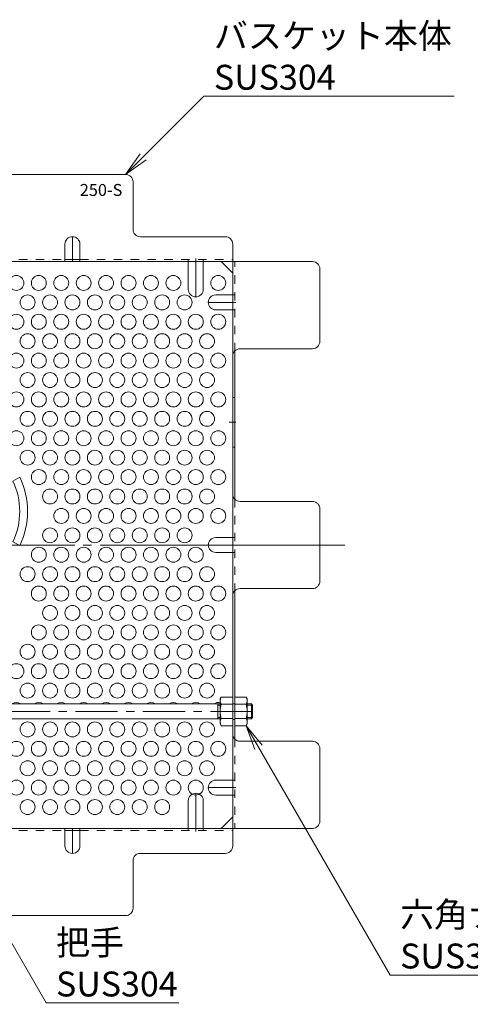
# Model space of a CAD drawing. Units: millimetres. Extents: x -602 to 996, y -494 to 669.
# Drawn here: x 586 to 767, y 273 to 669 of the extents above; entities that cross this region are included whole.
import ezdxf
from ezdxf import colors
from ezdxf.entities.mleader import LeaderData, LeaderLine
from ezdxf.math import Vec2, Vec3

# ---------------------------------------------------------------- set-up
doc = ezdxf.new("R2010")
doc.units = ezdxf.units.MM
doc.header["$LTSCALE"] = 4
for name, pattern in [('中心線（短）', [6.773333, 4.233333, -0.846667, 0.846667, -0.846667]), ('中心線（長）', [13.546667, 11.006667, -0.846667, 0.846667, -0.846667]), ('点線（標準）', [1.693333, 0.846667, -0.846667])]:
    doc.linetypes.add(name, pattern=pattern)
doc.layers.add('(K)バスケット', color=2, linetype='Continuous')
doc.layers.add('(K)引出線', color=7, linetype='Continuous', lineweight=9)
doc.styles.add('文字_異尺度_H2.5', font='MS Gothic.ttf', dxfattribs={"height": 2.5})
doc.styles.add('文字_異尺度_H3.0', font='MS Gothic.ttf', dxfattribs={"height": 3})

# ---------------------------------------------------------------- blocks, each defined once
blk = doc.blocks.new('_Open')
at = {"color": 0, "linetype": 'ByBlock', "lineweight": -2}
for p, q in [((-1, 0.167), (0, 0)), ((-1, -0.167), (0, 0)), ((0, 0), (-1, 0))]:
    blk.add_line(p, q, dxfattribs=at)

msp = doc.modelspace()

# ---------------------------------------------------------------- linework, layer by layer
at = {"layer": '(K)バスケット', "color": 2, "linetype": 'Continuous', "lineweight": 9}
for p, q in [((628.59, 606.63), (486.99, 606.63)), ((631.59, 584.63), (631.59, 603.63)), ((668.59, 581.63), (634.59, 581.63)), ((604.29, 578.63), (604.29, 571.63)), ((610.29, 578.63), (610.29, 571.63)), ((671.59, 337.02), (671.59, 578.63)), ((411.98, 571.63), (703.59, 571.63)), ((604.29, 572.43), (610.29, 572.43)), ((653.79, 560.48), (653.79, 571.63)), ((659.79, 560.48), (659.79, 571.63)), ((671.59, 567.02), (666.97, 571.63)), ((706.59, 539.63), (706.59, 568.63)), ((664.79, 558.25), (671.59, 558.25)), ((664.79, 552.25), (671.59, 552.25)), ((672.39, 535.67), (672.39, 476.29)), ((674.59, 536.63), (703.59, 536.63)), ((672.39, 517.12), (671.59, 517.12)), ((672.39, 497.12), (671.59, 497.12)), ((703.59, 475.33), (674.59, 475.33)), ((706.59, 443.33), (706.59, 472.33)), ((664.79, 460.83), (671.59, 460.83)), ((664.79, 454.83), (671.59, 454.83)), ((672.39, 379.98), (672.39, 439.37)), ((674.59, 440.33), (703.59, 440.33)), ((666.59, 396.02), (667.02, 396.77)), ((666.59, 386.02), (666.59, 396.02)), ((671.59, 396.77), (667.02, 396.77)), ((671.59, 385.27), (671.59, 396.77)), ((672.39, 385.27), (672.39, 396.77)), ((672.39, 396.77), (676.95, 396.77)), ((677.39, 396.02), (676.95, 396.77)), ((677.39, 386.02), (677.39, 396.02)), ((667.02, 393.89), (671.59, 393.89)), ((676.95, 393.89), (672.39, 393.89)), ((667.02, 388.16), (671.59, 388.16)), ((676.95, 388.16), (672.39, 388.16)), ((666.59, 386.02), (667.02, 385.27)), ((671.59, 385.27), (667.02, 385.27)), ((672.39, 385.27), (676.95, 385.27)), ((677.39, 386.02), (676.95, 385.27)), ((703.59, 379.02), (674.59, 379.02)), ((706.59, 347.02), (706.59, 376.02)), ((664.79, 363.4), (671.59, 363.4)), ((664.79, 357.4), (671.59, 357.4)), ((653.79, 355.17), (653.79, 344.02)), ((659.79, 355.17), (659.79, 344.02)), ((666.97, 344.02), (671.59, 348.63)), ((411.98, 344.02), (703.59, 344.02)), ((604.29, 337.02), (604.29, 344.02)), ((610.29, 337.02), (610.29, 344.02)), ((604.29, 343.22), (610.29, 343.22)), ((634.59, 334.02), (668.59, 334.02)), ((631.59, 312.02), (631.59, 331.02)), ((486.99, 309.02), (628.59, 309.02))]:
    msp.add_line(p, q, dxfattribs=at)
at = {"layer": '(K)バスケット', "color": 2, "linetype": '中心線（短）', "lineweight": 9}
for p, q in [((607.29, 571.63), (607.29, 581.63)), ((656.79, 572.83), (656.79, 557.48)), ((672.79, 555.25), (661.79, 555.25)), ((670.24, 507.12), (672.79, 507.12)), ((674.29, 457.83), (661.79, 457.83)), ((672.79, 360.4), (661.79, 360.4)), ((656.79, 342.82), (656.79, 358.17)), ((607.29, 344.02), (607.29, 334.02))]:
    msp.add_line(p, q, dxfattribs=at)
at = {"layer": '(K)バスケット', "color": 2, "linetype": '点線（標準）', "lineweight": 9}
for p, q in [((511.29, 572.43), (604.29, 572.43)), ((610.29, 572.43), (671.59, 572.43)), ((653.79, 571.63), (653.79, 572.43)), ((659.79, 571.63), (659.79, 572.43)), ((672.39, 535.67), (672.39, 571.63)), ((671.59, 558.25), (672.39, 558.25)), ((671.59, 552.25), (672.39, 552.25)), ((672.39, 476.29), (672.39, 439.37)), ((671.59, 460.83), (672.39, 460.83)), ((671.59, 454.83), (672.39, 454.83)), ((672.39, 394.02), (671.59, 394.02)), ((672.39, 387.82), (671.59, 387.82)), ((672.39, 379.98), (672.39, 344.02)), ((671.59, 363.4), (672.39, 363.4)), ((671.59, 357.4), (672.39, 357.4)), ((653.79, 344.02), (653.79, 343.22)), ((659.79, 344.02), (659.79, 343.22)), ((511.29, 343.22), (604.29, 343.22)), ((610.29, 343.22), (671.59, 343.22))]:
    msp.add_line(p, q, dxfattribs=at)
at = {"layer": '(K)バスケット', "color": 3, "linetype": 'Continuous', "lineweight": 9}
for p, q in [((583.39, 483.51), (586.12, 485.09)), ((586.12, 457.57), (583.39, 459.15)), ((666.59, 394.02), (577.59, 394.02)), ((665.59, 388.02), (665.59, 394.02)), ((665.59, 393.52), (666.59, 393.52)), ((679.09, 394.02), (677.39, 394.02)), ((677.39, 393.52), (679.59, 393.52)), ((679.09, 388.02), (679.09, 394.02)), ((679.09, 394.02), (679.59, 393.52)), ((679.59, 388.52), (679.59, 393.52)), ((666.59, 388.02), (579.09, 388.02)), ((665.59, 388.52), (666.59, 388.52)), ((677.39, 388.52), (679.59, 388.52)), ((679.09, 388.02), (677.39, 388.02)), ((679.09, 388.02), (679.59, 388.52))]:
    msp.add_line(p, q, dxfattribs=at)
at = {"layer": '(K)バスケット', "color": 2, "linetype": '中心線（長）', "lineweight": 9}
msp.add_line((716.59, 457.83), (398.98, 457.83), dxfattribs=at)
at = {"layer": '(K)バスケット', "color": 3, "linetype": '中心線（短）', "lineweight": 9}
msp.add_line((679.59, 391.02), (577.59, 391.02), dxfattribs=at)
at = {"layer": '(K)バスケット', "color": 2, "linetype": 'Continuous', "lineweight": 9}
for centre in [(584.79, 563.05), (593.79, 563.05), (602.79, 563.05), (611.79, 563.05), (620.79, 563.05), (629.79, 563.05), (638.79, 563.05), (647.79, 563.05), (665.79, 563.05), (589.29, 555.25), (598.29, 555.25), (607.29, 555.25), (616.29, 555.25), (625.29, 555.25), (634.29, 555.25), (643.29, 555.25), (652.29, 555.25), (584.79, 547.46), (593.79, 547.46), (602.79, 547.46), (611.79, 547.46), (620.79, 547.46), (629.79, 547.46), (638.79, 547.46), (647.79, 547.46), (656.79, 547.46), (665.79, 547.46), (589.29, 539.67), (598.29, 539.67), (607.29, 539.67), (616.29, 539.67), (625.29, 539.67), (634.29, 539.67), (643.29, 539.67), (652.29, 539.67), (661.29, 539.67), (584.79, 531.87), (593.79, 531.87), (602.79, 531.87), (611.79, 531.87), (620.79, 531.87), (629.79, 531.87), (638.79, 531.87), (647.79, 531.87), (656.79, 531.87), (665.79, 531.87), (589.29, 524.08), (598.29, 524.08), (607.29, 524.08), (616.29, 524.08), (625.29, 524.08), (634.29, 524.08), (643.29, 524.08), (652.29, 524.08), (661.29, 524.08), (584.79, 516.28), (593.79, 516.28), (602.79, 516.28), (611.79, 516.28), (620.79, 516.28), (629.79, 516.28), (638.79, 516.28), (647.79, 516.28), (656.79, 516.28), (665.79, 516.28), (589.29, 508.49), (598.29, 508.49), (607.29, 508.49), (616.29, 508.49), (625.29, 508.49), (634.29, 508.49), (643.29, 508.49), (652.29, 508.49), (661.29, 508.49), (584.79, 500.69), (593.79, 500.69), (602.79, 500.69), (611.79, 500.69), (620.79, 500.69), (629.79, 500.69), (638.79, 500.69), (647.79, 500.69), (656.79, 500.69), (665.79, 500.69), (589.29, 492.9), (598.29, 492.9), (607.29, 492.9), (616.29, 492.9), (625.29, 492.9), (634.29, 492.9), (643.29, 492.9), (652.29, 492.9), (661.29, 492.9), (593.79, 485.11), (602.79, 485.11), (611.79, 485.11), (620.79, 485.11), (629.79, 485.11), (638.79, 485.11), (647.79, 485.11), (656.79, 485.11), (665.79, 485.11), (598.29, 477.31), (607.29, 477.31), (616.29, 477.31), (625.29, 477.31), (634.29, 477.31), (643.29, 477.31), (652.29, 477.31), (661.29, 477.31), (602.79, 469.52), (611.79, 469.52), (620.79, 469.52), (629.79, 469.52), (638.79, 469.52), (647.79, 469.52), (656.79, 469.52), (665.79, 469.52), (598.29, 461.72), (607.29, 461.72), (616.29, 461.72), (625.29, 461.72), (634.29, 461.72), (643.29, 461.72), (652.29, 461.72), (593.79, 453.93), (602.79, 453.93), (611.79, 453.93), (620.79, 453.93), (629.79, 453.93), (638.79, 453.93), (647.79, 453.93), (656.79, 453.93), (589.29, 446.13), (598.29, 446.13), (607.29, 446.13), (616.29, 446.13), (625.29, 446.13), (634.29, 446.13), (643.29, 446.13), (652.29, 446.13), (661.29, 446.13), (593.79, 438.34), (602.79, 438.34), (611.79, 438.34), (620.79, 438.34), (629.79, 438.34), (638.79, 438.34), (647.79, 438.34), (656.79, 438.34), (665.79, 438.34), (598.29, 430.55), (607.29, 430.55), (616.29, 430.55), (625.29, 430.55), (634.29, 430.55), (643.29, 430.55), (652.29, 430.55), (661.29, 430.55), (593.79, 422.75), (602.79, 422.75), (611.79, 422.75), (620.79, 422.75), (629.79, 422.75), (638.79, 422.75), (647.79, 422.75), (656.79, 422.75), (665.79, 422.75), (589.29, 414.96), (598.29, 414.96), (607.29, 414.96), (616.29, 414.96), (625.29, 414.96), (634.29, 414.96), (643.29, 414.96), (652.29, 414.96), (661.29, 414.96), (584.79, 407.16), (593.79, 407.16), (602.79, 407.16), (611.79, 407.16), (620.79, 407.16), (629.79, 407.16), (638.79, 407.16), (647.79, 407.16), (656.79, 407.16), (665.79, 407.16), (589.29, 399.37), (598.29, 399.37), (607.29, 399.37), (616.29, 399.37), (625.29, 399.37), (634.29, 399.37), (643.29, 399.37), (652.29, 399.37), (661.29, 399.37), (589.29, 383.78), (598.29, 383.78), (607.29, 383.78), (616.29, 383.78), (625.29, 383.78), (634.29, 383.78), (643.29, 383.78), (652.29, 383.78), (661.29, 383.78), (584.79, 375.99), (593.79, 375.99), (602.79, 375.99), (611.79, 375.99), (620.79, 375.99), (629.79, 375.99), (638.79, 375.99), (647.79, 375.99), (656.79, 375.99), (665.79, 375.99), (589.29, 368.19), (598.29, 368.19), (607.29, 368.19), (616.29, 368.19), (625.29, 368.19), (634.29, 368.19), (643.29, 368.19), (652.29, 368.19), (661.29, 368.19), (584.79, 360.4), (593.79, 360.4), (602.79, 360.4), (611.79, 360.4), (620.79, 360.4), (629.79, 360.4), (638.79, 360.4), (647.79, 360.4), (656.79, 360.4), (589.29, 352.6), (598.29, 352.6), (607.29, 352.6), (616.29, 352.6), (625.29, 352.6), (634.29, 352.6), (643.29, 352.6)]:
    msp.add_circle(centre, 3, dxfattribs=at)
for centre, radius, start, end in [((628.59, 603.63), 3, 0, 90), ((607.29, 578.63), 3, 0, 180), ((634.59, 584.63), 3, 180, 270), ((668.59, 578.63), 3, 0, 90), ((703.59, 568.63), 3, 0, 90), ((656.79, 560.48), 3, 180, 0), ((664.79, 555.25), 3, 90, 270), ((703.59, 539.63), 3, 270, 0), ((674.59, 533.63), 3, 90, 180), ((674.59, 478.33), 3, 180, 270), ((703.59, 472.33), 3, 0, 90), ((664.79, 457.83), 3, 90, 270), ((703.59, 443.33), 3, 270, 0), ((674.59, 437.33), 3, 90, 180), ((669.87, 395.13), 3.29, 150, 176.0792), ((674.1, 395.13), 3.29, 3.9208, 30), ((584.79, 391.58), 3, 54.6682, 125.3318), ((593.79, 391.58), 3, 54.6682, 125.3318), ((602.79, 391.58), 3, 54.6682, 125.3318), ((611.79, 391.58), 3, 54.6682, 125.3318), ((620.79, 391.58), 3, 54.6682, 125.3318), ((629.79, 391.58), 3, 54.6682, 125.3318), ((638.79, 391.58), 3, 54.6682, 125.3318), ((647.79, 391.58), 3, 54.6682, 125.3318), ((656.79, 391.58), 3, 54.6682, 125.3318), ((665.79, 391.58), 3, 74.534, 125.3318), ((669.32, 395.36), 2.73, 180.2103, 212.6851), ((676.27, 391.02), 9.68, 162.7997, 197.2003), ((674.65, 395.36), 2.73, 327.3149, 359.7897), ((667.7, 391.02), 9.68, 342.7997, 17.2003), ((669.32, 386.68), 2.73, 147.3149, 179.7897), ((674.65, 386.68), 2.73, 0.2103, 32.6851), ((669.87, 386.92), 3.29, 183.9207, 210), ((674.1, 386.92), 3.29, 330, 356.0793), ((674.59, 382.02), 3, 180, 270), ((703.59, 376.02), 3, 0, 90), ((664.79, 360.4), 3, 90, 270), ((656.79, 355.17), 3, 0, 180), ((703.59, 347.02), 3, 270, 0), ((607.29, 337.02), 3, 180, 0), ((668.59, 337.02), 3, 270, 0), ((634.59, 331.02), 3, 90, 180), ((628.59, 312.02), 3, 270, 0)]:
    msp.add_arc(centre, radius, start, end, dxfattribs=at)
at = {"layer": '(K)バスケット', "color": 3, "linetype": 'Continuous', "lineweight": 9}
for radius, start, end in [(28.35, 334.5521, 25.4479), (31.5, 334.096, 25.904)]:
    msp.add_arc((557.79, 471.33), radius, start, end, dxfattribs=at)

# ---------------------------------------------------------------- texts
at = {"layer": '(K)バスケット', "linetype": 'Continuous', "lineweight": 9, "insert": (627.31, 602.8), "char_height": 4.8, "width": 11.1972, "attachment_point": 3, "style": '文字_異尺度_H3.0'}
msp.add_mtext('{\\C6;250-S}', dxfattribs=at)

# ---------------------------------------------------------------- leaders
at = {"layer": '(K)引出線', "lineweight": 9}
ml = msp.add_multileader_mtext('Standard', dxfattribs=at)
ml.set_content('バスケット本体\\PSUS304', color=7, style='文字_異尺度_H2.5')
ml.set_leader_properties(color=7, linetype='Continuous', lineweight=9)
ml.set_arrow_properties(name='OPEN')
ml.build(insert=Vec2(0, 0))
ml.multileader.update_dxf_attribs({"has_dogleg": 0, "text_left_attachment_type": 5, "text_right_attachment_type": 5, "arrow_head_size": 10, "scale": 4})
ctx = ml.context
ctx.base_point, ctx.scale, ctx.char_height, ctx.arrow_head_size, ctx.landing_gap_size, ctx.plane_origin = Vec3(660.06, 638.1), 4, 10, 10, 4, Vec3(628.59, 606.63)
ctx.left_attachment, ctx.right_attachment = 5, 5
notes = []
notes.append((ctx, [(0, (1, 1, 0), (628.06, 638.1), (1, 0), 32, [(0, [(628.59, 606.63)], 0, [])])]))
ctx.mtext.insert, ctx.mtext.flow_direction = Vec3(664.06, 667.33), 5
ml = msp.add_multileader_mtext('Standard', dxfattribs=at)
ml.set_content('六角ナット\\PSUS304', color=7, style='文字_異尺度_H2.5')
ml.set_leader_properties(color=7, linetype='Continuous', lineweight=9)
ml.set_arrow_properties(name='OPEN')
ml.build(insert=Vec2(0, 0))
ml.multileader.update_dxf_attribs({"has_dogleg": 0, "text_left_attachment_type": 5, "text_right_attachment_type": 5, "arrow_head_size": 10, "scale": 4})
ctx = ml.context
ctx.base_point, ctx.scale, ctx.char_height, ctx.arrow_head_size, ctx.landing_gap_size, ctx.plane_origin = Vec3(734.77, 285.13), 4, 10, 10, 4, Vec3(676.95, 385.27)
ctx.left_attachment, ctx.right_attachment = 5, 5
notes.append((ctx, [(0, (1, 1, 0), (702.77, 285.13), (1, 0), 32, [(0, [(676.95, 385.27)], 0, [])])]))
ctx.mtext.insert, ctx.mtext.flow_direction = Vec3(738.77, 314.46), 5
ml = msp.add_multileader_mtext('Standard', dxfattribs=at)
ml.set_content('把手\\PSUS304', color=7, style='文字_異尺度_H2.5')
ml.set_leader_properties(color=7, linetype='Continuous', lineweight=9)
ml.set_arrow_properties(name='OPEN')
ml.build(insert=Vec2(0, 0))
ml.multileader.update_dxf_attribs({"has_dogleg": 0, "text_left_attachment_type": 5, "text_right_attachment_type": 5, "arrow_head_size": 10, "scale": 4})
ctx = ml.context
ctx.base_point, ctx.scale, ctx.char_height, ctx.arrow_head_size, ctx.landing_gap_size, ctx.plane_origin = Vec3(596.7, 274.05), 4, 10, 10, 4, Vec3(574.59, 369.27)
ctx.left_attachment, ctx.right_attachment = 5, 5
notes.append((ctx, [(0, (1, 1, 0), (564.7, 274.05), (1, 0), 32, [(0, [(574.59, 369.27), (553.76, 348.45)], 0, [])])]))
ctx.mtext.insert, ctx.mtext.flow_direction = Vec3(600.7, 303.22), 5
for ctx, leaders in notes:
    for number, flags, end, landing, length, lines in leaders:
        leader = LeaderData()
        leader.index, (leader.has_last_leader_line, leader.has_dogleg_vector, leader.attachment_direction) = number, flags
        leader.last_leader_point, leader.dogleg_vector, leader.dogleg_length = Vec3(end), Vec3(landing), length
        for number, points, colour, breaks in lines:
            line = LeaderLine()
            line.index, line.vertices, line.color, line.breaks = number, Vec3.list(points), colors.encode_raw_color(colour), breaks
            leader.lines.append(line)
        ctx.leaders.append(leader)

doc.saveas('drawing.dxf')
